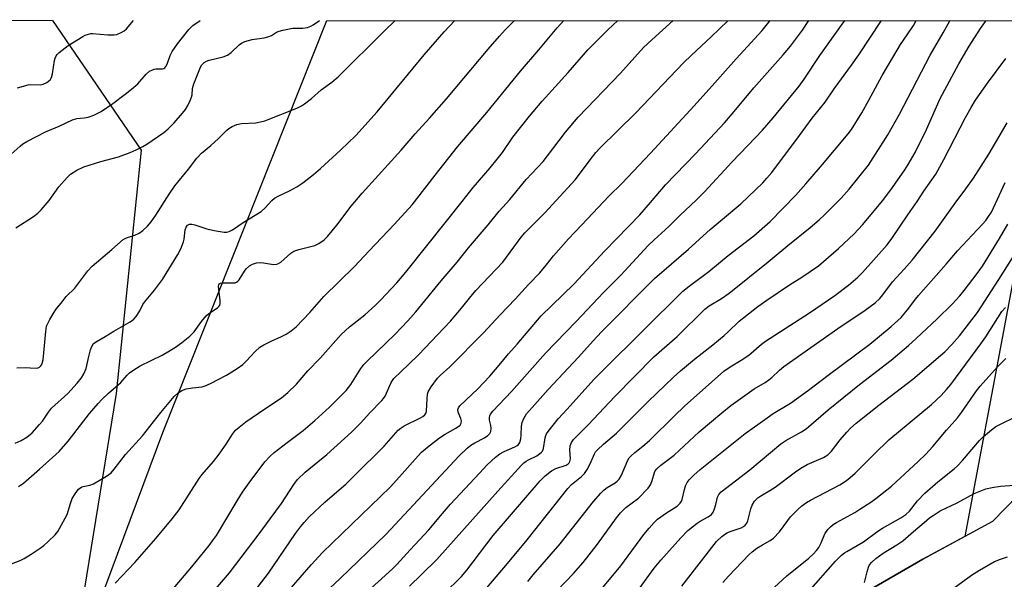
# Model space of a CAD drawing. Units: inches. Extents: x 1261771 to 1267771, y 593449 to 597450.
# Drawn here: x 1264346 to 1264649, y 597277 to 597450 of the extents above; entities that cross this region are included whole.
import ezdxf

# ---------------------------------------------------------------- set-up
doc = ezdxf.new("R2010")
doc.units = ezdxf.units.IN
doc.header["$MEASUREMENT"] = 0
for name, color, linetype in [('NTRL-Farm Land', 3, 'Continuous'), ('NTRL-Trees', 3, 'Continuous'), ('TRANS-Driveway', 251, 'Continuous'), ('Undefined', 1, 'Continuous')]:
    doc.layers.add(name, color=color, linetype=linetype)

msp = doc.modelspace()

# ---------------------------------------------------------------- linework, layer by layer
at = {"layer": 'NTRL-Farm Land'}
msp.add_lwpolyline([(1264596.66, 597267.53), (1264590.51, 597263.76), (1264589.71, 597264.62), (1264585.88, 597264.77), (1264569.24, 597265.41), (1264515.82, 597241.85), (1264440.84, 597190.96), (1264425.15, 597182.6), (1264408.52, 597183.23), (1264410.4, 597189.52), (1264362.26, 597247.61), (1264390.16, 597322.54), (1264440.67, 597449.32), (1264666.59, 597449.3), (1264663.4, 597430.09), (1264637.11, 597290.49), (1264624.19, 597283.47)], close=True, dxfattribs=at)
at = {"layer": 'NTRL-Trees'}
msp.add_lwpolyline([(1261770.97, 597449.61), (1264356.21, 597449.33), (1264383.46, 597409.45), (1264375.74, 597334.51), (1264361.74, 597248.13), (1264409.88, 597190.04), (1264422.44, 597172.2), (1264413.2, 597138.49), (1264384.56, 597107.65), (1264333.9, 597092.23), (1264300.85, 597132.98), (1264266.71, 597179.25), (1264221.54, 597178.14), (1264191.81, 597117.56), (1264165.37, 597054.78), (1264153.25, 596935.82), (1264136.73, 596802.54), (1264152.41, 596737.79), (1264170.31, 596462.35), (1264151.54, 596420.96), (1264108.88, 596413.12), (1264084.98, 596379.71), (1263936.94, 595987.5), (1263869.48, 595987.5)], dxfattribs=at)
at = {"layer": 'TRANS-Driveway'}
msp.add_lwpolyline([(1264313.65, 597089.8), (1264365.82, 597129.94), (1264375.24, 597127.4), (1264387.41, 597124.51), (1264398.71, 597125.66), (1264409.15, 597131.75), (1264425.67, 597143.92), (1264517.18, 597218.73), (1264596.66, 597267.53), (1264624.19, 597283.47), (1264645.78, 597295.21), (1264668.81, 597318.95)], dxfattribs=at)
at = {"layer": 'Undefined'}
for points in [[(1264343.48, 597408.18, 608), (1264346.2, 597410.67, 608), (1264347.07, 597411.38, 608), (1264348.27, 597412.11, 608), (1264351.28, 597413.69, 608), (1264354.02, 597415.06, 608), (1264358.19, 597416.82, 608), (1264362.29, 597418.81, 608), (1264363.69, 597419.18, 608), (1264365.94, 597419.36, 608), (1264367.19, 597419.63, 608), (1264368.86, 597420.22, 608), (1264371.16, 597421.39, 608), (1264374.74, 597423.85, 608), (1264378.57, 597426.63, 608), (1264380.54, 597428.18, 608), (1264382.41, 597429.88, 608), (1264385.06, 597432.8, 608), (1264386.08, 597433.71, 608), (1264386.79, 597434.1, 608), (1264387.53, 597434.36, 608), (1264388.04, 597434.44, 608), (1264390.03, 597434.45, 608), (1264390.45, 597434.59, 608), (1264390.8, 597434.82, 608), (1264391.11, 597435.19, 608), (1264391.48, 597435.88, 608), (1264392.39, 597438.54, 608), (1264393.07, 597439.81, 608), (1264394.69, 597442.22, 608), (1264398.13, 597446.64, 608), (1264399.42, 597447.81, 608), (1264401.6, 597449.33, 608)], [(1264343.53, 597282.06, 618), (1264346.26, 597283.12, 618), (1264347.48, 597283.73, 618), (1264349.63, 597285, 618), (1264352.33, 597286.84, 618), (1264353.51, 597287.73, 618), (1264354.85, 597288.92, 618), (1264356.99, 597291, 618), (1264357.78, 597292.01, 618), (1264358.38, 597292.96, 618), (1264360.67, 597297.27, 618), (1264361.68, 597300.62, 618), (1264362.26, 597302.14, 618), (1264363.14, 597303.63, 618), (1264364.15, 597305.01, 618), (1264364.55, 597305.39, 618), (1264365.07, 597305.7, 618), (1264365.57, 597305.86, 618), (1264367.69, 597306.25, 618), (1264368.76, 597306.7, 618), (1264372.83, 597309.08, 618), (1264374.23, 597310.12, 618), (1264375.18, 597311.22, 618), (1264378.68, 597315.75, 618), (1264383.89, 597321.45, 618), (1264389.5, 597328.61, 618), (1264393.69, 597333.54, 618), (1264394.91, 597334.76, 618), (1264396.04, 597335.46, 618), (1264397.38, 597335.9, 618), (1264399.34, 597336.29, 618), (1264402.26, 597336.55, 618), (1264403.24, 597336.82, 618), (1264404.84, 597337.56, 618), (1264409.81, 597340.15, 618), (1264413.09, 597342.19, 618), (1264414.78, 597343.39, 618), (1264415.81, 597344.42, 618), (1264418.55, 597347.44, 618), (1264419.98, 597348.72, 618), (1264421.21, 597349.45, 618), (1264423.49, 597350.66, 618), (1264426.72, 597352.06, 618), (1264428.13, 597352.77, 618), (1264429.7, 597353.77, 618), (1264431.24, 597355.02, 618), (1264435.41, 597359.41, 618), (1264439.76, 597364.36, 618), (1264449.14, 597373.58, 618), (1264453.66, 597378.42, 618), (1264461.44, 597386.55, 618), (1264466.9, 597392.62, 618), (1264468.4, 597394.44, 618), (1264474, 597401.71, 618), (1264480.92, 597410.49, 618), (1264489.97, 597421.07, 618), (1264500.3, 597433.79, 618), (1264505.98, 597440.37, 618), (1264511.61, 597447.07, 618), (1264513.6, 597449.32, 618)], [(1264344.68, 597319.24, 614), (1264346.49, 597319.98, 614), (1264348.26, 597321.09, 614), (1264349.9, 597322.37, 614), (1264352.22, 597324.92, 614), (1264353.13, 597326.03, 614), (1264354.9, 597328.71, 614), (1264355.9, 597329.97, 614), (1264360.88, 597334.52, 614), (1264363.79, 597337.73, 614), (1264365.08, 597339.28, 614), (1264365.84, 597340.54, 614), (1264366.56, 597342.17, 614), (1264367.36, 597345.89, 614), (1264367.89, 597347.9, 614), (1264368.27, 597349, 614), (1264368.81, 597349.85, 614), (1264369.88, 597350.64, 614), (1264372.39, 597352.01, 614), (1264375.02, 597353.65, 614), (1264380.08, 597356.54, 614), (1264381.18, 597357.36, 614), (1264381.92, 597358.22, 614), (1264383.07, 597359.94, 614), (1264384.03, 597361.9, 614), (1264384.48, 597362.65, 614), (1264387.6, 597366.33, 614), (1264390.03, 597369.62, 614), (1264394.8, 597377.31, 614), (1264395.65, 597379.06, 614), (1264396.51, 597381.2, 614), (1264396.71, 597382.04, 614), (1264397.01, 597384.94, 614), (1264397.3, 597385.71, 614), (1264397.75, 597386.33, 614), (1264398.38, 597386.66, 614), (1264399.07, 597386.66, 614), (1264400.05, 597386.42, 614), (1264403.74, 597385.21, 614), (1264405.96, 597384.66, 614), (1264409.05, 597384.14, 614), (1264409.85, 597384.16, 614), (1264410.58, 597384.34, 614), (1264411.57, 597384.87, 614), (1264414.91, 597387.17, 614), (1264420.44, 597390.59, 614), (1264421.64, 597391.66, 614), (1264423.73, 597393.97, 614), (1264424.59, 597394.7, 614), (1264425.87, 597395.39, 614), (1264429.19, 597396.91, 614), (1264431.39, 597398.17, 614), (1264433.29, 597399.39, 614), (1264436.51, 597401.91, 614), (1264438.74, 597403.79, 614), (1264444.83, 597409.44, 614), (1264449.57, 597414, 614), (1264456.16, 597421.25, 614), (1264470.64, 597438.81, 614), (1264476.8, 597445.87, 614), (1264480.09, 597449.32, 614)], [(1264344.85, 597385.56, 610), (1264350.3, 597388.96, 610), (1264351.69, 597389.99, 610), (1264352.67, 597391.05, 610), (1264355.1, 597393.94, 610), (1264358.14, 597398.16, 610), (1264360.69, 597401.05, 610), (1264361.75, 597402.08, 610), (1264363.69, 597403.3, 610), (1264365.78, 597404.28, 610), (1264371.08, 597405.92, 610), (1264376.47, 597407.4, 610), (1264380.11, 597408.75, 610), (1264381.99, 597409.54, 610), (1264383.97, 597410.54, 610), (1264385.19, 597411.28, 610), (1264390.43, 597414.91, 610), (1264391.79, 597416, 610), (1264393.69, 597417.9, 610), (1264396.21, 597420.78, 610), (1264397.1, 597421.92, 610), (1264397.83, 597423.15, 610), (1264398.61, 597424.68, 610), (1264399.02, 597425.73, 610), (1264399.15, 597426.48, 610), (1264399.26, 597428.44, 610), (1264399.66, 597429.81, 610), (1264401.72, 597434.94, 610), (1264402.14, 597435.67, 610), (1264402.89, 597436.43, 610), (1264403.56, 597436.87, 610), (1264404.37, 597437.19, 610), (1264408.74, 597438.21, 610), (1264410.08, 597438.69, 610), (1264411.16, 597439.49, 610), (1264413.66, 597441.91, 610), (1264414.38, 597442.39, 610), (1264415.43, 597442.9, 610), (1264417.66, 597443.51, 610), (1264421.38, 597444.04, 610), (1264422.49, 597444.29, 610), (1264423.57, 597444.77, 610), (1264425.18, 597445.8, 610), (1264425.96, 597446.1, 610), (1264427.06, 597446.38, 610), (1264430.16, 597446.95, 610), (1264433.31, 597447, 610), (1264434.68, 597447.25, 610), (1264435.7, 597447.63, 610), (1264436.46, 597448.03, 610), (1264438.38, 597449.33, 610)], [(1264345.17, 597342.39, 612), (1264347.82, 597342.49, 612), (1264349.29, 597342.45, 612), (1264351.22, 597342.26, 612), (1264351.74, 597342.39, 612), (1264352.17, 597342.64, 612), (1264352.55, 597342.98, 612), (1264352.84, 597343.39, 612), (1264353.13, 597344.11, 612), (1264353.31, 597344.91, 612), (1264354.09, 597353.62, 612), (1264354.37, 597355.27, 612), (1264354.69, 597356.06, 612), (1264355.37, 597357.32, 612), (1264356.67, 597359.56, 612), (1264357.47, 597360.74, 612), (1264358.87, 597362.29, 612), (1264360.42, 597364.36, 612), (1264363.06, 597366.95, 612), (1264367.02, 597372.3, 612), (1264368.36, 597373.75, 612), (1264374.4, 597378.8, 612), (1264377.93, 597381.88, 612), (1264378.93, 597382.41, 612), (1264381.57, 597383.26, 612), (1264382.84, 597383.85, 612), (1264383.98, 597384.68, 612), (1264385.44, 597386.08, 612), (1264386.56, 597387.37, 612), (1264388.03, 597389.41, 612), (1264392.11, 597395.88, 612), (1264393.83, 597398.46, 612), (1264398.08, 597403.56, 612), (1264400.59, 597406.96, 612), (1264402.09, 597408.55, 612), (1264404.95, 597410.89, 612), (1264407.3, 597412.98, 612), (1264409.84, 597415.56, 612), (1264410.5, 597416.08, 612), (1264411.46, 597416.68, 612), (1264412.98, 597417.38, 612), (1264414.4, 597417.6, 612), (1264418.77, 597417.86, 612), (1264420.18, 597418.13, 612), (1264421.56, 597418.51, 612), (1264431.37, 597422.33, 612), (1264432.87, 597423.04, 612), (1264433.83, 597423.69, 612), (1264435.89, 597425.39, 612), (1264438.87, 597428.04, 612), (1264442.17, 597430.39, 612), (1264444.16, 597432.06, 612), (1264458.41, 597446.14, 612), (1264461.72, 597449.32, 612)], [(1264345.36, 597428.67, 606), (1264348.66, 597429.58, 606), (1264349.42, 597429.63, 606), (1264352.53, 597429.58, 606), (1264353.35, 597429.79, 606), (1264354.38, 597430.3, 606), (1264355.5, 597431.14, 606), (1264355.91, 597431.84, 606), (1264356.18, 597432.96, 606), (1264356.79, 597437.02, 606), (1264356.97, 597437.78, 606), (1264357.26, 597438.47, 606), (1264357.6, 597438.91, 606), (1264358.22, 597439.5, 606), (1264361.03, 597441.64, 606), (1264365.52, 597444.45, 606), (1264366.27, 597444.83, 606), (1264367.25, 597445.18, 606), (1264368, 597445.33, 606), (1264368.53, 597445.35, 606), (1264373.21, 597444.94, 606), (1264375.17, 597444.92, 606), (1264375.99, 597445.1, 606), (1264377.3, 597445.65, 606), (1264378.28, 597446.21, 606), (1264378.93, 597446.76, 606), (1264381.09, 597449.33, 606)], [(1264345.75, 597305.82, 616), (1264347.21, 597306.86, 616), (1264352.16, 597311.18, 616), (1264358.23, 597316.64, 616), (1264361.03, 597319.85, 616), (1264367.6, 597328.36, 616), (1264370.19, 597331.4, 616), (1264371.37, 597332.62, 616), (1264373.44, 597334.57, 616), (1264377.27, 597337.87, 616), (1264379.19, 597340.12, 616), (1264379.92, 597340.85, 616), (1264381.27, 597341.83, 616), (1264383.18, 597343, 616), (1264389.92, 597346.33, 616), (1264392.17, 597347.62, 616), (1264394.1, 597348.82, 616), (1264395.95, 597350.09, 616), (1264398.44, 597352.13, 616), (1264399.77, 597353.51, 616), (1264402.04, 597356.69, 616), (1264403.48, 597358.43, 616), (1264404.32, 597359.15, 616), (1264407.01, 597360.92, 616), (1264407.42, 597361.28, 616), (1264407.71, 597361.69, 616), (1264407.85, 597362.19, 616), (1264407.85, 597363.02, 616), (1264407.31, 597367.6, 616), (1264407.35, 597367.99, 616), (1264407.53, 597368.29, 616), (1264407.93, 597368.47, 616), (1264408.44, 597368.55, 616), (1264411.87, 597368.55, 616), (1264412.4, 597368.62, 616), (1264412.88, 597368.79, 616), (1264413.28, 597369.1, 616), (1264413.63, 597369.51, 616), (1264415.33, 597372.2, 616), (1264415.85, 597372.9, 616), (1264416.84, 597373.79, 616), (1264417.76, 597374.31, 616), (1264419.04, 597374.73, 616), (1264420.1, 597374.87, 616), (1264421.18, 597374.79, 616), (1264424.24, 597374.26, 616), (1264425.29, 597374.29, 616), (1264425.79, 597374.5, 616), (1264426.48, 597374.97, 616), (1264429.59, 597377.67, 616), (1264430.53, 597378.32, 616), (1264432.01, 597378.86, 616), (1264436.95, 597380.09, 616), (1264438.22, 597380.7, 616), (1264439.84, 597381.79, 616), (1264440.86, 597382.82, 616), (1264443.69, 597386.29, 616), (1264448.2, 597392.19, 616), (1264451.49, 597396.2, 616), (1264463.58, 597409.46, 616), (1264467.86, 597414.46, 616), (1264472.26, 597419.29, 616), (1264477.47, 597425.19, 616), (1264490.33, 597440.55, 616), (1264493.79, 597444.52, 616), (1264495.6, 597446.46, 616), (1264498.42, 597449.32, 616)], [(1264375.45, 597276.06, 620), (1264381.54, 597282.5, 620), (1264387.99, 597289.86, 620), (1264393.04, 597295.9, 620), (1264395.14, 597298.72, 620), (1264401.34, 597308.36, 620), (1264402.26, 597309.52, 620), (1264405.75, 597313.57, 620), (1264407.55, 597315.81, 620), (1264409.65, 597318.88, 620), (1264411.6, 597321.99, 620), (1264412.56, 597323.21, 620), (1264413.61, 597324.18, 620), (1264415.71, 597325.82, 620), (1264421.54, 597329.78, 620), (1264426.73, 597333.19, 620), (1264428.68, 597334.77, 620), (1264431.33, 597337.33, 620), (1264434.84, 597341.45, 620), (1264438.56, 597345.36, 620), (1264445.08, 597352.67, 620), (1264447.65, 597355.03, 620), (1264452.35, 597358.73, 620), (1264455.68, 597361.7, 620), (1264457.32, 597363.33, 620), (1264462.23, 597368.57, 620), (1264464.99, 597371.87, 620), (1264477.5, 597387.61, 620), (1264482.38, 597393.61, 620), (1264485.67, 597397.94, 620), (1264490.93, 597403.96, 620), (1264493.13, 597406.68, 620), (1264494.72, 597408.74, 620), (1264497.96, 597413.47, 620), (1264503.1, 597419.89, 620), (1264506.97, 597424.53, 620), (1264514.97, 597433.38, 620), (1264521.07, 597440.31, 620), (1264527.16, 597446.47, 620), (1264530.26, 597449.32, 620)], [(1264389.98, 597270.34, 622), (1264399.07, 597281.18, 622), (1264404.42, 597287.73, 622), (1264405.48, 597289.12, 622), (1264406.64, 597290.82, 622), (1264413.02, 597301.43, 622), (1264414.72, 597304.11, 622), (1264416.71, 597306.99, 622), (1264421.52, 597313.42, 622), (1264423.1, 597315.11, 622), (1264424.4, 597316.3, 622), (1264428.39, 597319.43, 622), (1264433.36, 597323.16, 622), (1264436.99, 597326.17, 622), (1264441.46, 597330.32, 622), (1264446.58, 597335.43, 622), (1264448.08, 597337.3, 622), (1264451.16, 597342.17, 622), (1264452.09, 597343.44, 622), (1264453.05, 597344.45, 622), (1264461.69, 597352.77, 622), (1264465.6, 597356.9, 622), (1264468.06, 597359.66, 622), (1264475.88, 597369.17, 622), (1264480.75, 597374.91, 622), (1264484.33, 597379.39, 622), (1264490.33, 597386.41, 622), (1264493.75, 597390.68, 622), (1264496.96, 597394.26, 622), (1264502.09, 597400.44, 622), (1264507.25, 597405.93, 622), (1264508.62, 597407.67, 622), (1264514.11, 597415, 622), (1264518.08, 597419.59, 622), (1264531.05, 597433.17, 622), (1264538.2, 597441, 622), (1264540.69, 597443.37, 622), (1264547.36, 597449.31, 622)], [(1264398.29, 597264.84, 624), (1264410.66, 597279.24, 624), (1264419.83, 597291.26, 624), (1264423.22, 597295.86, 624), (1264426.7, 597300.68, 624), (1264430.46, 597306.48, 624), (1264431.64, 597308.07, 624), (1264433.97, 597310.3, 624), (1264440.68, 597315.69, 624), (1264448.3, 597322.6, 624), (1264451.08, 597325.43, 624), (1264453.8, 597328.47, 624), (1264457.58, 597332.33, 624), (1264458.15, 597332.98, 624), (1264458.63, 597333.68, 624), (1264460.46, 597337.91, 624), (1264461.27, 597339.13, 624), (1264465.81, 597343.41, 624), (1264468.85, 597346.4, 624), (1264478.74, 597356.75, 624), (1264482.1, 597360.73, 624), (1264484.62, 597363.91, 624), (1264486.56, 597366.19, 624), (1264494.81, 597374.99, 624), (1264500.49, 597382.62, 624), (1264501.59, 597383.99, 624), (1264507.83, 597390.11, 624), (1264517.1, 597400.31, 624), (1264518.2, 597401.67, 624), (1264521.7, 597406.43, 624), (1264523.53, 597408.69, 624), (1264524.7, 597410, 624), (1264535.77, 597420.93, 624), (1264550.46, 597436.3, 624), (1264552.98, 597438.73, 624), (1264559, 597444.29, 624), (1264564.1, 597449.25, 624), (1264564.16, 597449.31, 624)], [(1264418.59, 597273.87, 626), (1264422.65, 597279.14, 626), (1264431.03, 597291.41, 626), (1264432.54, 597293.47, 626), (1264433.64, 597294.81, 626), (1264435.26, 597296.52, 626), (1264440.01, 597301.01, 626), (1264446.56, 597306.72, 626), (1264449.11, 597309.14, 626), (1264458.31, 597318.31, 626), (1264462.64, 597323.22, 626), (1264463.5, 597323.92, 626), (1264464.46, 597324.53, 626), (1264469.49, 597327.01, 626), (1264470.23, 597327.44, 626), (1264470.84, 597327.94, 626), (1264471.23, 597328.55, 626), (1264471.37, 597329.07, 626), (1264471.51, 597332.83, 626), (1264471.69, 597334.25, 626), (1264471.9, 597335.06, 626), (1264472.78, 597336.59, 626), (1264474.75, 597339.23, 626), (1264475.53, 597340.03, 626), (1264478.54, 597342.74, 626), (1264488.91, 597353.18, 626), (1264494.05, 597358.77, 626), (1264498.69, 597363.6, 626), (1264502.73, 597368.07, 626), (1264506.25, 597371.67, 626), (1264508.24, 597374.04, 626), (1264510.46, 597376.9, 626), (1264515.03, 597382.16, 626), (1264520.94, 597388.24, 626), (1264527.54, 597395.22, 626), (1264531.45, 597399.17, 626), (1264540.28, 597408.54, 626), (1264553.77, 597423.12, 626), (1264560.19, 597430.15, 626), (1264566.75, 597437.59, 626), (1264574.69, 597446.26, 626), (1264577.22, 597449.31, 626)], [(1264429.04, 597273.93, 628), (1264435.87, 597281.76, 628), (1264439.28, 597285.51, 628), (1264460.17, 597305.71, 628), (1264463.08, 597308.81, 628), (1264467.81, 597314.31, 628), (1264469.86, 597316.42, 628), (1264471.66, 597317.95, 628), (1264475.39, 597320.84, 628), (1264477.14, 597321.98, 628), (1264480.41, 597323.79, 628), (1264481.69, 597324.73, 628), (1264482.05, 597325.32, 628), (1264482.11, 597326, 628), (1264481.9, 597326.82, 628), (1264481.12, 597328.72, 628), (1264480.99, 597329.51, 628), (1264481.17, 597330.1, 628), (1264481.65, 597330.75, 628), (1264487.13, 597335.96, 628), (1264490.85, 597339.84, 628), (1264493.74, 597343.18, 628), (1264496.57, 597346.7, 628), (1264499.22, 597349.71, 628), (1264506.61, 597358.4, 628), (1264516.68, 597368.16, 628), (1264526.26, 597378.4, 628), (1264537.05, 597389.51, 628), (1264540.38, 597393.32, 628), (1264544.97, 597398.79, 628), (1264554.2, 597408.26, 628), (1264563.08, 597417.89, 628), (1264566.09, 597421.37, 628), (1264572.1, 597428.67, 628), (1264581.21, 597438.75, 628), (1264583.43, 597441.48, 628), (1264587.15, 597446.41, 628), (1264589.12, 597449.31, 628)], [(1264440.04, 597273.1, 630), (1264444.78, 597277.52, 630), (1264458.79, 597291.08, 630), (1264481.4, 597315.3, 630), (1264483.91, 597317.66, 630), (1264485.01, 597318.57, 630), (1264486.2, 597319.33, 630), (1264489.23, 597320.88, 630), (1264490.2, 597321.57, 630), (1264490.83, 597322.16, 630), (1264491.21, 597322.83, 630), (1264491.3, 597323.83, 630), (1264491.21, 597324.63, 630), (1264490.79, 597326.31, 630), (1264490.74, 597327.14, 630), (1264490.86, 597327.67, 630), (1264491.1, 597328.18, 630), (1264491.81, 597329.09, 630), (1264497.52, 597335.09, 630), (1264507.96, 597346.91, 630), (1264517.39, 597356.66, 630), (1264525.85, 597365.62, 630), (1264531.2, 597370.93, 630), (1264539.65, 597380.03, 630), (1264541.5, 597381.85, 630), (1264545.94, 597385.95, 630), (1264549.43, 597389.42, 630), (1264554.44, 597394.07, 630), (1264557.05, 597396.68, 630), (1264565.33, 597405.74, 630), (1264570.32, 597410.82, 630), (1264574.84, 597415.58, 630), (1264578.13, 597419.44, 630), (1264586.1, 597429.14, 630), (1264587.67, 597431.27, 630), (1264592.47, 597438.54, 630), (1264600.16, 597449.31, 630)], [(1264452.05, 597272.51, 632), (1264460.91, 597280.54, 632), (1264462.22, 597281.81, 632), (1264466.27, 597286.36, 632), (1264472.07, 597292.52, 632), (1264476.27, 597297.53, 632), (1264478.79, 597300.39, 632), (1264487.63, 597309.97, 632), (1264490.07, 597312.52, 632), (1264492.59, 597314.87, 632), (1264493.91, 597315.96, 632), (1264495.26, 597316.68, 632), (1264498.59, 597318.04, 632), (1264499.3, 597318.45, 632), (1264499.7, 597318.8, 632), (1264500.14, 597319.46, 632), (1264500.41, 597320.58, 632), (1264500.53, 597321.77, 632), (1264500.62, 597324.41, 632), (1264500.78, 597325.54, 632), (1264501.32, 597326.82, 632), (1264502.19, 597328.26, 632), (1264503.84, 597330.24, 632), (1264508.77, 597335.7, 632), (1264518.16, 597345.73, 632), (1264522.66, 597350.72, 632), (1264525.26, 597353.48, 632), (1264541.59, 597369.89, 632), (1264552.06, 597378.9, 632), (1264558.67, 597384.97, 632), (1264568.15, 597392.88, 632), (1264574.88, 597399.38, 632), (1264576.2, 597400.8, 632), (1264577.68, 597402.6, 632), (1264586.22, 597413.96, 632), (1264590.12, 597419.28, 632), (1264594.1, 597424.21, 632), (1264596.85, 597428.29, 632), (1264602.27, 597435.65, 632), (1264604.46, 597438.78, 632), (1264611.42, 597449.31, 632)], [(1264466.08, 597275.19, 634), (1264469.84, 597278.74, 634), (1264474.51, 597283.4, 634), (1264493.27, 597304.45, 634), (1264500.59, 597312.41, 634), (1264501.37, 597313.17, 634), (1264502.03, 597313.68, 634), (1264502.76, 597314.09, 634), (1264505.29, 597315.29, 634), (1264506.17, 597315.88, 634), (1264506.74, 597316.39, 634), (1264507.04, 597316.79, 634), (1264507.35, 597317.54, 634), (1264507.93, 597320.84, 634), (1264508.13, 597321.62, 634), (1264508.35, 597322.12, 634), (1264508.8, 597322.84, 634), (1264511.9, 597326.67, 634), (1264514.7, 597329.68, 634), (1264522.89, 597338.83, 634), (1264525.75, 597341.74, 634), (1264550.28, 597365.99, 634), (1264552.24, 597367.56, 634), (1264558.32, 597372.06, 634), (1264564.29, 597377.01, 634), (1264572.15, 597383.03, 634), (1264577.19, 597387.44, 634), (1264585.07, 597395.56, 634), (1264588.19, 597399.07, 634), (1264593.3, 597405.06, 634), (1264601.18, 597414.5, 634), (1264602.2, 597415.83, 634), (1264605.36, 597420.95, 634), (1264607.58, 597424.86, 634), (1264611.66, 597432.4, 634), (1264616.28, 597440.23, 634), (1264617.34, 597441.95, 634), (1264619.41, 597444.94, 634), (1264621.27, 597447.79, 634), (1264622.16, 597449.31, 634)], [(1264476.68, 597272.78, 636), (1264482.1, 597278.16, 636), (1264483.75, 597280.15, 636), (1264491.83, 597290.78, 636), (1264506.39, 597307.66, 636), (1264507.88, 597309.19, 636), (1264509.89, 597310.74, 636), (1264511.2, 597311.39, 636), (1264514.37, 597312.46, 636), (1264514.94, 597312.81, 636), (1264515.27, 597313.14, 636), (1264515.52, 597313.6, 636), (1264515.65, 597314.38, 636), (1264515.51, 597317.02, 636), (1264515.58, 597318.4, 636), (1264515.95, 597319.43, 636), (1264516.62, 597320.33, 636), (1264521.12, 597324.83, 636), (1264529.31, 597333.54, 636), (1264541.39, 597345.75, 636), (1264542.99, 597347.27, 636), (1264548.55, 597352.06, 636), (1264557.05, 597360.52, 636), (1264558.37, 597361.53, 636), (1264562.18, 597363.76, 636), (1264564.56, 597365.43, 636), (1264576.54, 597375.06, 636), (1264582.58, 597380.1, 636), (1264589.53, 597385.62, 636), (1264592.31, 597388.02, 636), (1264594.01, 597389.62, 636), (1264599.07, 597394.65, 636), (1264601.48, 597397.4, 636), (1264607.48, 597404.8, 636), (1264613.46, 597414.2, 636), (1264617.04, 597420.49, 636), (1264626.49, 597438.7, 636), (1264630.45, 597445.55, 636), (1264632.55, 597449.3, 636)], [(1264489.94, 597274.68, 638), (1264496.33, 597282.17, 638), (1264502.37, 597289.44, 638), (1264514.83, 597305.29, 638), (1264516.01, 597306.46, 638), (1264519.1, 597308.96, 638), (1264520.02, 597309.91, 638), (1264520.79, 597311.06, 638), (1264521.75, 597312.83, 638), (1264523.04, 597315.93, 638), (1264523.44, 597316.56, 638), (1264524, 597317.18, 638), (1264525.85, 597318.9, 638), (1264529.81, 597322.32, 638), (1264539.64, 597332.03, 638), (1264547.44, 597339.56, 638), (1264549.6, 597341.45, 638), (1264553.93, 597345.05, 638), (1264559.54, 597349.5, 638), (1264562.98, 597352.38, 638), (1264564.24, 597353.5, 638), (1264567.66, 597356.79, 638), (1264573.41, 597361.25, 638), (1264576.15, 597363.27, 638), (1264583.17, 597367.94, 638), (1264586.98, 597370.3, 638), (1264592.08, 597373.85, 638), (1264598.19, 597379.12, 638), (1264603.04, 597383.7, 638), (1264605.58, 597386.43, 638), (1264611.9, 597393.98, 638), (1264614.86, 597397.98, 638), (1264618.62, 597403.34, 638), (1264619.68, 597405, 638), (1264621.79, 597408.69, 638), (1264625.34, 597415.79, 638), (1264629.58, 597425.32, 638), (1264635.28, 597436.04, 638), (1264638.48, 597441.49, 638), (1264641.98, 597446.86, 638), (1264643.45, 597449.05, 638), (1264643.64, 597449.3, 638)], [(1264502.56, 597276.66, 640), (1264504.24, 597278.7, 640), (1264512.5, 597288.17, 640), (1264522.73, 597301.27, 640), (1264525.01, 597303.82, 640), (1264526.02, 597304.83, 640), (1264527.01, 597305.55, 640), (1264529.41, 597307.01, 640), (1264530.09, 597307.55, 640), (1264530.68, 597308.17, 640), (1264531.36, 597309.37, 640), (1264533.34, 597313.98, 640), (1264533.79, 597314.69, 640), (1264534.37, 597315.35, 640), (1264535.46, 597316.37, 640), (1264537.99, 597318.27, 640), (1264539.98, 597319.99, 640), (1264547.72, 597327.66, 640), (1264550.79, 597330.6, 640), (1264562.95, 597341.34, 640), (1264564.89, 597342.73, 640), (1264568.2, 597344.72, 640), (1264570.59, 597346.27, 640), (1264574.54, 597349.73, 640), (1264575.72, 597350.64, 640), (1264589.27, 597359.33, 640), (1264597.08, 597364.7, 640), (1264601.28, 597367.89, 640), (1264604.19, 597370.36, 640), (1264605.6, 597371.74, 640), (1264613.16, 597380.27, 640), (1264614.65, 597382.19, 640), (1264619.53, 597389.52, 640), (1264622.46, 597393.67, 640), (1264624.48, 597396.8, 640), (1264628.22, 597402.07, 640), (1264630.66, 597406.59, 640), (1264637.3, 597419.53, 640), (1264639.04, 597422.56, 640), (1264640.45, 597424.82, 640), (1264644.07, 597430.08, 640), (1264649.77, 597437.62, 640)], [(1264511.6, 597273.83, 642), (1264516.61, 597279.07, 642), (1264519.64, 597282.49, 642), (1264523.96, 597288.11, 642), (1264529.81, 597296.19, 642), (1264531.09, 597297.8, 642), (1264532.72, 597299.39, 642), (1264536.59, 597302.26, 642), (1264539.63, 597305.38, 642), (1264540.14, 597306.08, 642), (1264540.41, 597306.6, 642), (1264540.82, 597307.71, 642), (1264541.51, 597310.14, 642), (1264541.76, 597310.64, 642), (1264542.28, 597311.35, 642), (1264543.5, 597312.48, 642), (1264547.62, 597315.48, 642), (1264555.35, 597322.75, 642), (1264562.34, 597328.6, 642), (1264565.1, 597330.82, 642), (1264572.24, 597335.98, 642), (1264575.59, 597337.89, 642), (1264576.82, 597338.68, 642), (1264577.67, 597339.4, 642), (1264580.07, 597341.73, 642), (1264581.4, 597342.83, 642), (1264598, 597354.51, 642), (1264606.45, 597360.16, 642), (1264609.48, 597362.42, 642), (1264610.94, 597363.78, 642), (1264611.84, 597364.87, 642), (1264614.81, 597368.89, 642), (1264618.45, 597372.8, 642), (1264620.91, 597375.59, 642), (1264627.99, 597384.53, 642), (1264634.1, 597393.15, 642), (1264637.42, 597397.49, 642), (1264639.81, 597400.76, 642), (1264644.48, 597408.23, 642), (1264650.16, 597417.89, 642)], [(1264525.66, 597274.72, 644), (1264531.21, 597281.45, 644), (1264538.25, 597291.04, 644), (1264539.91, 597293.06, 644), (1264541.47, 597294.78, 644), (1264542.52, 597295.76, 644), (1264545.3, 597297.79, 644), (1264548.53, 597299.84, 644), (1264549.46, 597300.69, 644), (1264549.88, 597301.33, 644), (1264550.08, 597301.84, 644), (1264550.79, 597304.93, 644), (1264551.13, 597306.05, 644), (1264551.65, 597307.09, 644), (1264552.28, 597307.94, 644), (1264553.65, 597309.35, 644), (1264555.61, 597311.11, 644), (1264569.49, 597322.15, 644), (1264576.21, 597327.04, 644), (1264578.15, 597328.33, 644), (1264583.41, 597331.52, 644), (1264589.02, 597335.57, 644), (1264595.05, 597340.14, 644), (1264607.87, 597349.67, 644), (1264614.45, 597355.14, 644), (1264617.49, 597357.93, 644), (1264619.92, 597360.81, 644), (1264621.91, 597363.55, 644), (1264622.84, 597364.71, 644), (1264631.4, 597374.37, 644), (1264634.84, 597378.4, 644), (1264642.6, 597386.64, 644), (1264643.56, 597387.76, 644), (1264644.23, 597388.68, 644), (1264645.31, 597390.36, 644), (1264646, 597391.66, 644), (1264649.51, 597399.45, 644)], [(1264536.87, 597274.37, 646), (1264541.45, 597280.69, 646), (1264543.48, 597283.22, 646), (1264549.63, 597290.04, 646), (1264551.83, 597292.27, 646), (1264554.68, 597294.62, 646), (1264555.64, 597295.2, 646), (1264558.11, 597296.5, 646), (1264559.15, 597297.29, 646), (1264559.6, 597297.94, 646), (1264560.02, 597298.96, 646), (1264560.41, 597300.31, 646), (1264560.94, 597302.63, 646), (1264561.33, 597303.38, 646), (1264562.11, 597304.22, 646), (1264570.91, 597311.02, 646), (1264580.44, 597318.98, 646), (1264582.01, 597320.05, 646), (1264586.84, 597322.71, 646), (1264588.28, 597323.65, 646), (1264595.09, 597329.43, 646), (1264604.68, 597337.29, 646), (1264614.49, 597344.74, 646), (1264619.83, 597349.28, 646), (1264622.19, 597351.4, 646), (1264628.56, 597357.45, 646), (1264633.26, 597362.06, 646), (1264635.61, 597364.61, 646), (1264636.93, 597366.17, 646), (1264640.95, 597371.46, 646), (1264642.58, 597373.74, 646), (1264647.82, 597382.2, 646), (1264650.33, 597386.63, 646)], [(1264550.01, 597275.17, 648), (1264555.99, 597282.97, 648), (1264560.68, 597288.88, 648), (1264562.32, 597290.5, 648), (1264563.88, 597291.56, 648), (1264565.15, 597292.16, 648), (1264568.3, 597293.14, 648), (1264568.97, 597293.5, 648), (1264569.52, 597293.98, 648), (1264569.96, 597294.59, 648), (1264570.29, 597295.34, 648), (1264571.25, 597299.03, 648), (1264571.61, 597300.14, 648), (1264572.36, 597301.35, 648), (1264573.34, 597302.38, 648), (1264574.29, 597303.03, 648), (1264577.08, 597304.62, 648), (1264578.7, 597305.65, 648), (1264585.01, 597310.43, 648), (1264586.66, 597311.54, 648), (1264588.62, 597312.63, 648), (1264593.57, 597314.79, 648), (1264594.91, 597315.59, 648), (1264596.04, 597316.71, 648), (1264598.73, 597320.2, 648), (1264600.76, 597322.58, 648), (1264601.94, 597323.82, 648), (1264603.65, 597325.4, 648), (1264610.6, 597330.93, 648), (1264621.13, 597338.88, 648), (1264629.68, 597346.16, 648), (1264630.92, 597347.3, 648), (1264633.16, 597349.6, 648), (1264635.47, 597352.28, 648), (1264641.07, 597359.45, 648), (1264647.63, 597369.6, 648), (1264654.27, 597380.17, 648)], [(1264562.64, 597276.26, 650), (1264564.38, 597278.25, 650), (1264570.71, 597284.95, 650), (1264571.67, 597285.8, 650), (1264573.1, 597286.84, 650), (1264574.87, 597287.93, 650), (1264577.2, 597289.19, 650), (1264578.22, 597289.96, 650), (1264580.01, 597291.86, 650), (1264582.57, 597295.42, 650), (1264583.47, 597296.55, 650), (1264585.7, 597298.8, 650), (1264586.98, 597299.93, 650), (1264588.35, 597300.89, 650), (1264589.59, 597301.63, 650), (1264598.59, 597306.43, 650), (1264600.7, 597307.75, 650), (1264601.85, 597308.61, 650), (1264603.39, 597309.97, 650), (1264609.16, 597315.86, 650), (1264613.72, 597320.22, 650), (1264626.85, 597331.08, 650), (1264629.83, 597333.85, 650), (1264631.52, 597335.75, 650), (1264632.79, 597337.31, 650), (1264642.07, 597349.84, 650), (1264643.56, 597352, 650), (1264648.55, 597359.73, 650), (1264649.64, 597360.96, 650)], [(1264573.23, 597270.03, 652), (1264582.28, 597278.32, 652), (1264589.09, 597283.79, 652), (1264590.56, 597285.13, 652), (1264591.49, 597286.15, 652), (1264592.12, 597287.04, 652), (1264592.89, 597288.48, 652), (1264594.04, 597291.26, 652), (1264594.94, 597292.62, 652), (1264595.71, 597293.44, 652), (1264596.61, 597294.18, 652), (1264597.58, 597294.83, 652), (1264603.22, 597297.91, 652), (1264604.82, 597298.87, 652), (1264608.13, 597301.04, 652), (1264609.77, 597302.21, 652), (1264614.56, 597305.99, 652), (1264622.77, 597313.6, 652), (1264625.11, 597315.86, 652), (1264627.28, 597318.18, 652), (1264631.48, 597323.17, 652), (1264634.86, 597327.01, 652), (1264636.06, 597328.61, 652), (1264640.7, 597335.28, 652), (1264641.84, 597336.75, 652), (1264647.21, 597342.73, 652), (1264649.8, 597345.24, 652)], [(1264588.99, 597273.47, 654), (1264597.32, 597282.92, 654), (1264599.17, 597284.73, 654), (1264600.07, 597285.45, 654), (1264600.78, 597285.9, 654), (1264605.92, 597288.81, 654), (1264610.31, 597292.1, 654), (1264611.74, 597293.08, 654), (1264617.41, 597296.25, 654), (1264618.91, 597297.24, 654), (1264620.04, 597298.31, 654), (1264622.56, 597301.42, 654), (1264624.82, 597303.78, 654), (1264628.82, 597307.34, 654), (1264633.83, 597311.32, 654), (1264634.89, 597312.28, 654), (1264636.4, 597313.91, 654), (1264641.6, 597320.04, 654), (1264642.83, 597321.29, 654), (1264645.3, 597323.28, 654), (1264646.7, 597324.3, 654), (1264648.27, 597325.15, 654), (1264652.5, 597327.21, 654)], [(1264606.22, 597276.26, 656), (1264607.03, 597279.63, 656), (1264607.44, 597281, 656), (1264607.82, 597281.73, 656), (1264608.53, 597282.58, 656), (1264609.75, 597283.7, 656), (1264611.95, 597285.35, 656), (1264616.22, 597287.89, 656), (1264618.03, 597289.13, 656), (1264621.27, 597292.02, 656), (1264624.56, 597294.8, 656), (1264626.24, 597296.17, 656), (1264627.37, 597296.98, 656), (1264629.55, 597298.33, 656), (1264634.8, 597300.87, 656), (1264640.02, 597303.73, 656), (1264643.58, 597305.11, 656), (1264645.54, 597305.6, 656), (1264648.11, 597305.95, 656), (1264655.43, 597306.46, 656)], [(1264633.8, 597274.68, 658), (1264639.16, 597278.52, 658), (1264641.65, 597280.12, 658), (1264646.22, 597282.77, 658), (1264648.09, 597283.49, 658), (1264650.28, 597284.18, 658)]]:
    msp.add_polyline3d(points, dxfattribs=at)

doc.saveas('drawing.dxf')
